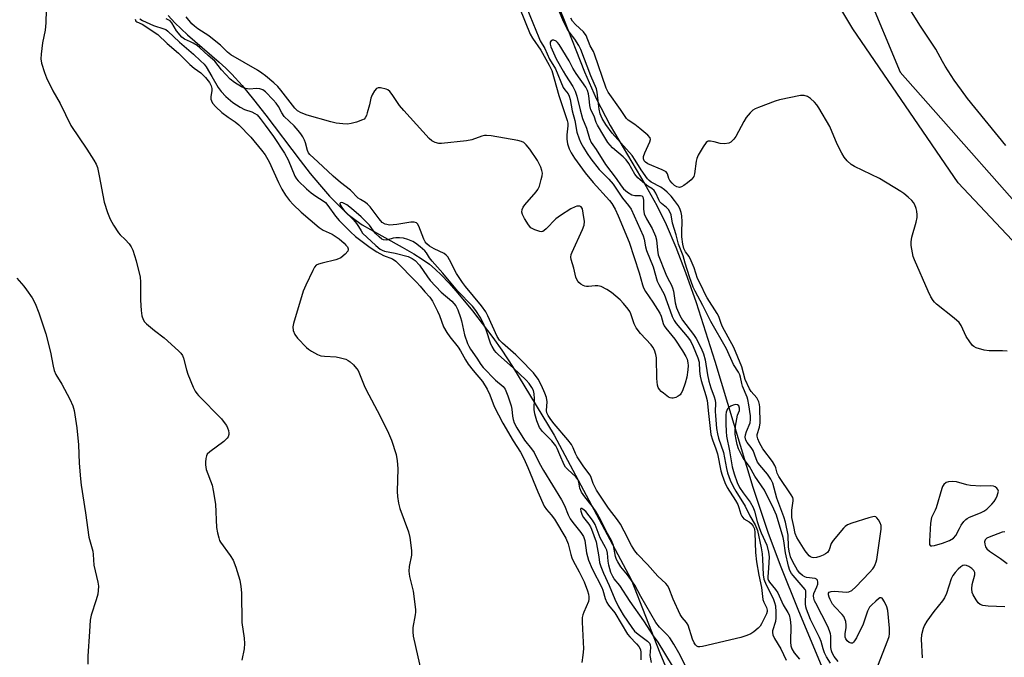
# Model space of a CAD drawing. Units: inches. Extents: x 1201768 to 1207768, y 521457 to 525457.
# Drawn here: x 1206110 to 1206419, y 522380 to 522580 of the extents above; entities that cross this region are included whole.
import ezdxf

# ---------------------------------------------------------------- set-up
doc = ezdxf.new("R2010")
doc.units = ezdxf.units.IN
doc.header["$MEASUREMENT"] = 0
for name, color, linetype in [('HYDRO-Single Line Stream', 4, 'Continuous'), ('NTRL-Farm Land', 3, 'Continuous'), ('NTRL-Trees', 3, 'Continuous'), ('Undefined', 1, 'Continuous')]:
    doc.layers.add(name, color=color, linetype=linetype)

msp = doc.modelspace()

# ---------------------------------------------------------------- linework, layer by layer
at = {"layer": 'HYDRO-Single Line Stream'}
for points in [[(1206237.78, 522675.96), (1206255.26, 522639.04), (1206265.65, 522616.37), (1206273.46, 522598.2), (1206280.81, 522580.37), (1206287.39, 522563.62), (1206291, 522555.2), (1206295.5, 522546.69), (1206306.37, 522528.3), (1206310.12, 522521.58), (1206313.01, 522515.62), (1206316.07, 522508.51), (1206319.15, 522500.55), (1206322.47, 522491.16), (1206328.38, 522472.74), (1206340.27, 522433.11), (1206345.05, 522418.69), (1206349.05, 522408.15), (1206354.39, 522394.82), (1206375.74, 522343.57), (1206382.68, 522325.94)], [(1206156.55, 522581.24), (1206158.64, 522579), (1206162.63, 522575.22), (1206172.61, 522566.62), (1206174.71, 522564.72), (1206176.56, 522562.9), (1206179.8, 522559.29), (1206183.44, 522554.85), (1206187.23, 522549.98), (1206198.02, 522535.76), (1206201.21, 522531.71), (1206204.13, 522528.17), (1206207.29, 522524.58), (1206210.39, 522521.36), (1206213.17, 522518.79), (1206215.64, 522516.85), (1206217.57, 522515.56), (1206220.14, 522514.02), (1206230.14, 522508.49), (1206233.73, 522506.43), (1206236.38, 522504.78), (1206238.65, 522503.17), (1206240.51, 522501.62), (1206242.46, 522499.76), (1206244.76, 522497.36), (1206247.1, 522494.74), (1206252.2, 522488.55), (1206258.61, 522480.17), (1206261.45, 522476.17), (1206264.79, 522471.02), (1206277.89, 522449.48), (1206302.02, 522404.12), (1206311.01, 522381.11), (1206314.65, 522372.56)]]:
    msp.add_lwpolyline(points, dxfattribs=at)
at = {"layer": 'NTRL-Farm Land'}
msp.add_lwpolyline([(1206929.86, 521776.85), (1206886.23, 521825.31), (1206827.37, 521895.36), (1206786.84, 521938.57), (1206727.78, 522028.39), (1206709.24, 522063.95), (1206675.69, 522112.24), (1206642.94, 522145.28), (1206618.21, 522185.32), (1206587.99, 522262.73), (1206565.83, 522329.92), (1206532.54, 522387.96), (1206495.44, 522435.73), (1206457.2, 522473.07), (1206404.75, 522528.71), (1206371.65, 522577.1), (1206345.61, 522620.62), (1206325.6, 522660.1), (1206309.31, 522684.11), (1206300.4, 522687.43), (1206431.36, 522750.19), (1206445.25, 522756.41), (1206616.76, 522836.9), (1206735.24, 522899.39)], dxfattribs=at)
at = {"layer": 'NTRL-Trees'}
msp.add_polyline3d([(1205513.6, 522340.55, 0), (1205826.02, 522484.74, 0), (1205824.01, 522488.46, 0), (1206019.85, 522580.13, 0), (1206219.85, 522667.63, 0), (1206299.01, 522705.13, 0), (1206344.85, 522663.46, 0), (1206365.36, 522614.24, 0), (1206386.51, 522563.46, 0), (1206436.95, 522506.57, 0), (1206466.89, 522472.78, 0), (1206549.01, 522380.13, 0), (1206628.18, 522180.13, 0), (1206786.51, 521955.13, 0), (1207117.14, 521546.7, 0), (1207137.2, 521517.73, 0), (1207173.09, 521465.92, 0), (1207182.08, 521456.75, 0), (1204571.61, 521457.02, 0)], dxfattribs=at)
at = {"layer": 'Undefined'}
for points, elevation in [([(1206419.79, 522540.4), (1206407.75, 522555.2), (1206405.82, 522557.78), (1206403.51, 522561.01), (1206400.71, 522565.34), (1206399.81, 522566.81), (1206397.72, 522570.68), (1206392.99, 522577.9), (1206387.47, 522586.73)], 288), ([(1206118.3, 522583.06), (1206118.14, 522578.97), (1206117.99, 522576.65), (1206117.16, 522572.71), (1206116.68, 522569.18), (1206116.58, 522567.71), (1206116.81, 522566.32), (1206117.73, 522563.33), (1206118.4, 522561.74), (1206120.33, 522557.58), (1206122.62, 522553.69), (1206126.06, 522546.74), (1206131.06, 522539.31), (1206133.25, 522535.85), (1206133.96, 522534.58), (1206134.35, 522533.49), (1206134.93, 522530.92), (1206136.45, 522522.66), (1206137.52, 522519.41), (1206138.34, 522517.29), (1206139.38, 522515.48), (1206141.01, 522513), (1206141.56, 522512.36), (1206143.13, 522510.88), (1206144.3, 522509.59), (1206144.98, 522508.66), (1206145.47, 522507.6), (1206146.59, 522504.25), (1206147.82, 522499.12), (1206147.93, 522497.67), (1206147.94, 522491.83), (1206148.07, 522488.65), (1206148.28, 522486.97), (1206148.72, 522485.77), (1206149.2, 522485.1), (1206149.83, 522484.49), (1206152.34, 522482.4), (1206155.36, 522480.04), (1206159.82, 522476.01), (1206160.62, 522475.19), (1206161.08, 522474.47), (1206161.41, 522473.67), (1206162.36, 522470.03), (1206162.79, 522468.64), (1206164.44, 522464.58), (1206165.06, 522463.28), (1206165.57, 522462.56), (1206166.16, 522461.9), (1206173.33, 522454.65), (1206174.23, 522453.5), (1206174.88, 522452.53), (1206175.25, 522451.76), (1206175.51, 522450.96), (1206175.65, 522450.16), (1206175.63, 522449.64), (1206175.4, 522448.93), (1206175.11, 522448.49), (1206174.03, 522447.51), (1206169.7, 522444.28), (1206168.88, 522443.48), (1206168.61, 522443), (1206168.4, 522442.19), (1206168.27, 522441.03), (1206168.27, 522440.15), (1206168.58, 522438.74), (1206170.38, 522433.76), (1206170.77, 522432.08), (1206171.43, 522427.81), (1206171.82, 522420.51), (1206172.1, 522418.84), (1206172.48, 522417.21), (1206172.76, 522416.43), (1206173.04, 522415.92), (1206176.07, 522411.65), (1206176.97, 522410.19), (1206177.81, 522408.05), (1206179.14, 522403.93), (1206179.46, 522401.94), (1206179.64, 522399.93), (1206179.69, 522390.68), (1206180.45, 522385.76), (1206180.6, 522384.06), (1206180.44, 522382.33), (1206179.75, 522378.87)], 288), ([(1206269.24, 522583.6), (1206273.01, 522574.34), (1206273.5, 522573.33), (1206274.92, 522570.91), (1206276.34, 522567.54), (1206278.24, 522564.54), (1206280.73, 522558.66), (1206281.16, 522557.96), (1206282.22, 522556.69), (1206282.62, 522555.91), (1206282.9, 522554.85), (1206283.53, 522551.35), (1206284.36, 522548.32), (1206285, 522544.66), (1206285.69, 522542.52), (1206286.24, 522541.29), (1206287.06, 522539.82), (1206288.23, 522537.94), (1206289.42, 522536.25), (1206291.99, 522532.96), (1206295.02, 522529.85), (1206296.37, 522528.34), (1206297.27, 522527.09), (1206299.31, 522523.89), (1206301.26, 522521.63), (1206302.02, 522520.45), (1206305.78, 522512.13), (1206306.11, 522511.06), (1206306.59, 522508.6), (1206306.89, 522507.52), (1206308.94, 522502.37), (1206310.26, 522497.88), (1206310.73, 522496.85), (1206312.45, 522493.73), (1206314.29, 522488.48), (1206314.97, 522486.73), (1206315.58, 522485.5), (1206316.2, 522484.55), (1206319.62, 522480.52), (1206320.67, 522479.1), (1206321.57, 522477.35), (1206323.04, 522473.82), (1206323.38, 522472.36), (1206323.5, 522469.53), (1206323.72, 522468.02), (1206324.08, 522466.64), (1206325.55, 522461.89), (1206325.93, 522460.38), (1206326.33, 522456.24), (1206327.12, 522449.67), (1206327.59, 522448.04), (1206328.69, 522445.19), (1206329.21, 522443.63), (1206330.26, 522438.33), (1206330.63, 522436.95), (1206331.52, 522434.61), (1206332.24, 522433.03), (1206334.86, 522428.93), (1206335.53, 522427.74), (1206335.92, 522426.79), (1206336.51, 522424.72), (1206336.81, 522424), (1206337.1, 522423.6), (1206337.49, 522423.25), (1206339.1, 522422.23), (1206339.73, 522421.71), (1206340.41, 522420.89), (1206340.75, 522420.02), (1206340.87, 522418.86), (1206341.1, 522412.65), (1206341.4, 522409.74), (1206342.15, 522405.51), (1206342.99, 522401.67), (1206343.43, 522397.87), (1206343.72, 522397.08), (1206344.61, 522395.33), (1206344.8, 522394.57), (1206344.79, 522394.08), (1206344.6, 522393.37), (1206343.02, 522390.22), (1206342.55, 522389.53), (1206341.94, 522388.92), (1206340.58, 522387.77), (1206339.61, 522387.1), (1206338.36, 522386.54), (1206336.47, 522385.93), (1206324.42, 522383.07), (1206323.61, 522382.98), (1206323.1, 522383.04), (1206322.66, 522383.26), (1206322.27, 522383.61), (1206321.81, 522384.27), (1206321.27, 522385.44), (1206319.91, 522389.77), (1206319.4, 522390.65), (1206318.1, 522392.21), (1206317.48, 522393.2), (1206315.28, 522397.99), (1206313.86, 522401.51), (1206313.45, 522402.26), (1206312.9, 522402.93), (1206310.42, 522405.16), (1206307.17, 522408.88), (1206304.03, 522412.06), (1206303.15, 522413.19), (1206302.15, 522414.82), (1206299.87, 522419.36), (1206298.65, 522421.53), (1206297.71, 522422.91), (1206294.95, 522426.6), (1206291.18, 522432.23), (1206290.1, 522434.31), (1206289.48, 522436.21), (1206289.16, 522436.93), (1206287.21, 522439.54), (1206285.12, 522442.69), (1206284.56, 522443.7), (1206283.83, 522445.49), (1206283.27, 522446.53), (1206282.13, 522448.01), (1206277.83, 522453.07), (1206276.82, 522454.39), (1206275.99, 522455.66), (1206275.57, 522456.53), (1206275.41, 522457.27), (1206275.61, 522459.99), (1206275.43, 522461.33), (1206274.95, 522462.67), (1206273.92, 522465.04), (1206272.85, 522467.02), (1206271.34, 522469.09), (1206267.19, 522473.39), (1206265.81, 522474.67), (1206261.58, 522478.33), (1206260.64, 522479.32), (1206259.98, 522480.45), (1206256.97, 522487.01), (1206256.36, 522488.19), (1206254.99, 522490.06), (1206250, 522496.12), (1206249.06, 522497.38), (1206247.2, 522500.27), (1206245.02, 522504.52), (1206244.44, 522505.47), (1206243.91, 522506.03), (1206243.29, 522506.49), (1206240.17, 522507.97), (1206238.71, 522508.87), (1206237.81, 522509.58), (1206237.33, 522510.23), (1206236.96, 522510.99), (1206235.39, 522515.15), (1206234.95, 522515.85), (1206234.57, 522516.15), (1206233.88, 522516.36), (1206232.86, 522516.35), (1206228.48, 522515.64), (1206226.13, 522515.48), (1206225.27, 522515.59), (1206224.74, 522515.75), (1206223.87, 522516.3), (1206222.89, 522517.39), (1206220, 522521.18), (1206219.19, 522522.04), (1206218.59, 522522.5), (1206216.97, 522523.46), (1206216.31, 522523.94), (1206213.9, 522526.42), (1206210.73, 522528.81), (1206208.41, 522530.77), (1206203.62, 522535.36), (1206201.13, 522537.6), (1206200.69, 522538.19), (1206200.35, 522538.9), (1206199.72, 522541.32), (1206199.43, 522542.13), (1206198.91, 522543.16), (1206198.31, 522544.12), (1206197.45, 522545.2), (1206196.15, 522546.62), (1206193.08, 522549.61), (1206192.27, 522550.76), (1206191.25, 522552.65), (1206190.49, 522553.78), (1206189.59, 522554.81), (1206187.16, 522557.27), (1206186.3, 522557.92), (1206185.36, 522558.27), (1206184.33, 522558.36), (1206182.1, 522558.17), (1206180.93, 522558.35), (1206179.6, 522558.89), (1206177.39, 522560.19), (1206176.08, 522561.31), (1206173.38, 522564.22), (1206171.28, 522566.94), (1206169.13, 522568.69), (1206166.59, 522571.1), (1206165.66, 522571.82), (1206164.41, 522572.62), (1206163.63, 522573.03), (1206161.7, 522573.82), (1206160.84, 522574.49), (1206159.16, 522576.47), (1206157.79, 522578.94), (1206157.23, 522579.57), (1206156.64, 522579.92), (1206155.92, 522580.18)], 284), ([(1206266.94, 522583.64), (1206270.34, 522575.44), (1206271.08, 522574.16), (1206273.63, 522570.43), (1206276.33, 522565.73), (1206277.12, 522563.99), (1206279.34, 522556.14), (1206281.99, 522548.32), (1206282.13, 522547.49), (1206282.16, 522546.64), (1206281.87, 522543.81), (1206281.84, 522542.45), (1206282.09, 522541.01), (1206282.58, 522539.4), (1206283.2, 522538.14), (1206284.24, 522536.46), (1206287.64, 522531.87), (1206290.07, 522528.83), (1206295.28, 522523.18), (1206295.97, 522522.25), (1206297, 522520.49), (1206297.97, 522518.4), (1206301.44, 522510.09), (1206304.56, 522500.48), (1206305.61, 522496.72), (1206305.96, 522495.78), (1206306.6, 522494.63), (1206308.85, 522491.28), (1206311.02, 522487.84), (1206311.44, 522486.9), (1206312.09, 522484.59), (1206312.45, 522483.79), (1206312.94, 522483.07), (1206314.83, 522480.8), (1206315.72, 522479.6), (1206318.18, 522475.93), (1206319.23, 522474.16), (1206319.6, 522473.37), (1206319.89, 522472.25), (1206319.95, 522471.39), (1206319.85, 522470), (1206319.49, 522467.74), (1206319.04, 522465.78), (1206318.17, 522463.37), (1206317.8, 522462.62), (1206317.49, 522462.19), (1206316.83, 522461.69), (1206316.07, 522461.32), (1206315.28, 522461.08), (1206314.77, 522461.05), (1206314.28, 522461.2), (1206313.8, 522461.45), (1206312.18, 522462.62), (1206311.52, 522463.18), (1206310.95, 522463.79), (1206310.58, 522464.46), (1206310.33, 522465.19), (1206310.12, 522467.24), (1206310, 522473.72), (1206309.81, 522474.83), (1206309.36, 522476.13), (1206308.88, 522477.12), (1206308.37, 522477.8), (1206304.94, 522481.41), (1206303.62, 522483.14), (1206302.97, 522484.42), (1206301.99, 522487.62), (1206301.59, 522488.36), (1206301.09, 522489.07), (1206299.63, 522490.88), (1206298.64, 522491.96), (1206295.89, 522494.28), (1206294.43, 522495.28), (1206292.61, 522496.14), (1206291.53, 522496.43), (1206290.76, 522496.41), (1206288.59, 522496.12), (1206288.05, 522496.12), (1206287.53, 522496.23), (1206287.01, 522496.45), (1206286.28, 522496.9), (1206285.63, 522497.46), (1206285.29, 522497.88), (1206284.89, 522498.6), (1206284.69, 522499.12), (1206284.06, 522501.91), (1206283.16, 522504.65), (1206283.06, 522505.42), (1206283.21, 522506.21), (1206283.5, 522507), (1206286.77, 522514.11), (1206287.27, 522515.46), (1206287.35, 522516.58), (1206287.01, 522519.21), (1206286.72, 522520.58), (1206286.36, 522521.19), (1206285.96, 522521.38), (1206285.48, 522521.44), (1206284.97, 522521.39), (1206284.44, 522521.2), (1206283.14, 522520.51), (1206279.82, 522518.49), (1206278.43, 522517.44), (1206275.37, 522514.31), (1206274.74, 522513.76), (1206274.29, 522513.49), (1206273.82, 522513.38), (1206273.32, 522513.43), (1206271.75, 522513.96), (1206270.55, 522514.64), (1206269.81, 522515.5), (1206268.54, 522517.5), (1206267.87, 522518.78), (1206267.68, 522519.56), (1206267.77, 522520.36), (1206268.11, 522521.1), (1206268.61, 522521.79), (1206272.23, 522525.95), (1206272.74, 522526.65), (1206273.21, 522527.72), (1206273.82, 522529.73), (1206274.1, 522530.88), (1206274.17, 522531.73), (1206274.02, 522532.55), (1206273.63, 522533.63), (1206273.15, 522534.69), (1206272.58, 522535.7), (1206270.17, 522539.33), (1206269.1, 522540.63), (1206268.31, 522541.37), (1206267.58, 522541.74), (1206266.46, 522542.01), (1206258.02, 522543.45), (1206256.57, 522543.6), (1206256.01, 522543.55), (1206255.17, 522543.37), (1206252, 522542.26), (1206250.31, 522541.93), (1206242.48, 522541.04), (1206241.63, 522541.07), (1206240.51, 522541.4), (1206239.46, 522541.93), (1206238.61, 522542.64), (1206230.59, 522551.44), (1206229.25, 522553.04), (1206226.99, 522556.48), (1206226.24, 522557.38), (1206225.56, 522557.89), (1206225.03, 522558.13), (1206223.33, 522558.53), (1206222.53, 522558.53), (1206222.09, 522558.34), (1206221.41, 522557.57), (1206220.7, 522556.36), (1206220.26, 522555.33), (1206219.82, 522553.25), (1206219.13, 522550.69), (1206218.86, 522549.87), (1206218.49, 522549.14), (1206218.14, 522548.77), (1206217.68, 522548.5), (1206215.78, 522547.81), (1206214.1, 522547.32), (1206212.96, 522547.15), (1206211.48, 522547.22), (1206209.4, 522547.48), (1206207.68, 522547.9), (1206200.27, 522549.99), (1206198.33, 522550.66), (1206197.27, 522551.32), (1206196.43, 522552.13), (1206192, 522557.87), (1206191.03, 522558.99), (1206189.75, 522560.18), (1206187.22, 522562.29), (1206186.05, 522563.18), (1206184.63, 522564.08), (1206176.28, 522568.93), (1206175.27, 522569.75), (1206173.05, 522571.93), (1206170.56, 522573.97), (1206169.39, 522574.85), (1206165.93, 522577.11), (1206164.83, 522577.93), (1206164.06, 522578.7), (1206162.22, 522580.86)], 286), ([(1206379.52, 522377.07), (1206382.68, 522385.13), (1206383.06, 522386.23), (1206383.25, 522387.07), (1206383.23, 522388.82), (1206382.64, 522394.45), (1206382.32, 522395.58), (1206381.59, 522397.16), (1206380.89, 522398.24), (1206380.56, 522398.44), (1206380.18, 522398.36), (1206379.76, 522398.11), (1206378.88, 522397.36), (1206377.56, 522396.11), (1206376.97, 522395.44), (1206376.32, 522394.23), (1206374.89, 522390.14), (1206372.79, 522385.88), (1206372.23, 522384.88), (1206371.91, 522384.47), (1206371.54, 522384.21), (1206371.15, 522384.19), (1206370.51, 522384.4), (1206369.93, 522384.87), (1206369.5, 522385.56), (1206369.32, 522386.08), (1206369.29, 522387.21), (1206369.58, 522388.94), (1206369.62, 522389.8), (1206369.45, 522390.94), (1206369.11, 522392.03), (1206368.84, 522392.53), (1206368.32, 522393.2), (1206366.09, 522395.51), (1206365.34, 522396.4), (1206364.52, 522397.83), (1206364.2, 522398.61), (1206364.02, 522399.36), (1206364.06, 522399.82), (1206364.27, 522400.17), (1206364.88, 522400.43), (1206365.99, 522400.47), (1206369.59, 522400.21), (1206370.42, 522400.32), (1206371.36, 522400.73), (1206372.67, 522401.88), (1206376.97, 522406.36), (1206377.94, 522407.46), (1206378.39, 522408.16), (1206378.74, 522408.9), (1206379.01, 522409.67), (1206379.18, 522410.47), (1206380.61, 522420.01), (1206380.59, 522421.15), (1206380.32, 522421.95), (1206379.77, 522422.94), (1206379.26, 522423.56), (1206378.87, 522423.82), (1206378.39, 522423.89), (1206376.74, 522423.52), (1206371.34, 522421.83), (1206369.99, 522421.3), (1206369.31, 522420.82), (1206368.72, 522420.24), (1206365.48, 522416.42), (1206364.89, 522415.42), (1206364.2, 522413.5), (1206363.71, 522412.67), (1206363.14, 522412.19), (1206362.39, 522411.79), (1206361.33, 522411.38), (1206360.25, 522411.11), (1206359.45, 522411.01), (1206358.95, 522411.04), (1206358.38, 522411.26), (1206357.97, 522411.59), (1206356.75, 522413.14), (1206354.12, 522417.34), (1206353.56, 522418.63), (1206353.17, 522420.82), (1206352.52, 522423.59), (1206352.47, 522424.47), (1206352.54, 522425.96), (1206352.92, 522428.83), (1206352.91, 522429.37), (1206352.79, 522429.87), (1206352.29, 522430.77), (1206348.4, 522436.52), (1206347.91, 522437.56), (1206347.52, 522439.19), (1206347.19, 522439.97), (1206346.4, 522441.19), (1206343.44, 522445.23), (1206342.37, 522447.1), (1206341.84, 522448.32), (1206341.68, 522449.14), (1206341.68, 522449.68), (1206342.39, 522451.99), (1206342.54, 522453.38), (1206342.5, 522458.31), (1206342.39, 522459.16), (1206342.15, 522459.97), (1206341.52, 522461.21), (1206339.75, 522463.16), (1206339.21, 522464.04), (1206337.84, 522466.96), (1206336.8, 522470.9), (1206334.32, 522477.02), (1206330.78, 522483.52), (1206330.35, 522484.5), (1206329.55, 522486.7), (1206329.11, 522487.64), (1206325.95, 522492.58), (1206325.26, 522493.81), (1206324.17, 522496.24), (1206322.93, 522498.69), (1206321.85, 522502.06), (1206320.94, 522504.26), (1206320.23, 522505.55), (1206319.08, 522507.05), (1206318.62, 522508.07), (1206318.29, 522509.48), (1206317.99, 522511.78), (1206317.92, 522513.46), (1206318.02, 522516.43), (1206317.96, 522518.37), (1206317.77, 522519.41), (1206317.45, 522520.39), (1206316.87, 522521.51), (1206315.71, 522523.21), (1206314.58, 522524.56), (1206313.36, 522525.84), (1206312.51, 522526.55), (1206311.39, 522527.32), (1206308.34, 522528.97), (1206307.71, 522529.46), (1206307.13, 522530.03), (1206305.14, 522532.8), (1206303.27, 522535.89), (1206302.33, 522537.26), (1206296.06, 522544.36), (1206294.09, 522547), (1206292.93, 522548.92), (1206292.34, 522550.42), (1206292, 522551.87), (1206291.75, 522553.57), (1206291.4, 522557.19), (1206291.19, 522558.28), (1206289.39, 522562.38), (1206286.25, 522570.64), (1206285.6, 522571.89), (1206284.38, 522573.8), (1206282.54, 522576.19), (1206281.84, 522577.26), (1206280.86, 522579.16), (1206279.11, 522583.33)], 284), ([(1206146.21, 522580.16), (1206146.45, 522579.52), (1206146.78, 522579.28), (1206148.45, 522578.55), (1206153.35, 522575.27), (1206156.24, 522572.5), (1206159.8, 522569.41), (1206163.43, 522565.87), (1206164.78, 522564.74), (1206166.82, 522563.24), (1206168.28, 522561.79), (1206169.61, 522560.24), (1206170.13, 522559.16), (1206170.3, 522558.34), (1206170.32, 522557.77), (1206170.03, 522555.75), (1206170.02, 522554.98), (1206170.16, 522554.45), (1206170.56, 522553.71), (1206171.52, 522552.62), (1206173.5, 522550.84), (1206175.49, 522549.3), (1206177.68, 522547.88), (1206178.79, 522546.91), (1206182.55, 522543.12), (1206185.96, 522539.02), (1206187.09, 522537.48), (1206188.36, 522535.34), (1206191.28, 522528.87), (1206192.32, 522526.76), (1206193.49, 522524.82), (1206194.72, 522523.21), (1206195.91, 522521.93), (1206198.42, 522519.47), (1206204.03, 522514.66), (1206205.24, 522513.9), (1206208.1, 522512.57), (1206209.09, 522512.01), (1206210.26, 522511.13), (1206211.85, 522509.77), (1206212.44, 522509.2), (1206212.89, 522508.6), (1206213.14, 522507.96), (1206213.14, 522507.75), (1206212.99, 522507.31), (1206212.15, 522506.29), (1206210.86, 522505.19), (1206210.1, 522504.81), (1206209.28, 522504.55), (1206204.95, 522503.54), (1206203.85, 522503.21), (1206203.13, 522502.83), (1206202.6, 522502.2), (1206202.04, 522501.18), (1206199.84, 522496.6), (1206199.05, 522494.67), (1206195.99, 522484.58), (1206195.78, 522483.46), (1206195.9, 522482.37), (1206196.4, 522481.06), (1206197.24, 522479.93), (1206200.03, 522477.04), (1206200.67, 522476.48), (1206201.66, 522475.82), (1206203.48, 522474.82), (1206204.57, 522474.44), (1206205.69, 522474.3), (1206209.38, 522474.05), (1206210.76, 522473.77), (1206212.38, 522473.3), (1206213.13, 522472.97), (1206213.79, 522472.48), (1206214.81, 522471.52), (1206215.75, 522470.47), (1206216.24, 522469.79), (1206216.74, 522468.77), (1206218.19, 522465.04), (1206218.79, 522463.73), (1206223.05, 522455.69), (1206225.85, 522450.16), (1206226.71, 522447.95), (1206228.19, 522443.43), (1206228.52, 522441.39), (1206228.76, 522439.02), (1206228.57, 522431.74), (1206228.66, 522430.25), (1206228.9, 522428.17), (1206229.36, 522426.47), (1206232.13, 522419.08), (1206232.49, 522417.36), (1206233.05, 522413.27), (1206233.04, 522411.84), (1206232.32, 522408.22), (1206232.18, 522406.82), (1206232.39, 522405.14), (1206233.61, 522400.52), (1206234.3, 522394.73), (1206234.32, 522393.86), (1206234.23, 522393.04), (1206233.44, 522389.09), (1206233.41, 522387.75), (1206233.54, 522386.41), (1206236.32, 522374.35)], 286), ([(1206147.72, 522580.2), (1206148.5, 522579.67), (1206151.96, 522578.12), (1206155.19, 522577.14), (1206155.83, 522576.84), (1206156.48, 522576.38), (1206160.14, 522572.94), (1206164.5, 522569.18), (1206166.77, 522567.08), (1206167.85, 522565.97), (1206168.51, 522565.13), (1206170.32, 522562.16), (1206172.27, 522558.62), (1206173.23, 522557.45), (1206174.75, 522555.89), (1206176.92, 522554), (1206179.17, 522552.44), (1206180.53, 522551.79), (1206182.92, 522551.02), (1206183.85, 522550.53), (1206184.5, 522550.03), (1206185.48, 522548.97), (1206187.1, 522546.88), (1206189.68, 522543.28), (1206193.15, 522538.03), (1206194.25, 522535.98), (1206196.4, 522530.87), (1206196.94, 522529.96), (1206197.45, 522529.35), (1206200.04, 522526.88), (1206201.56, 522525.55), (1206202.96, 522524.51), (1206205.25, 522523.09), (1206205.97, 522522.53), (1206206.73, 522521.65), (1206209.16, 522518.31), (1206210.29, 522516.91), (1206213.86, 522513.3), (1206215.48, 522511.83), (1206220.06, 522508.42), (1206222.11, 522507.02), (1206224.25, 522505.91), (1206227.03, 522504.83), (1206228.07, 522504.12), (1206234.64, 522497.55), (1206235.76, 522496.3), (1206237.25, 522494.46), (1206238.82, 522492.79), (1206239.6, 522491.6), (1206241.19, 522488.43), (1206241.79, 522487.09), (1206243.13, 522483.51), (1206244.09, 522481.76), (1206245.05, 522480.38), (1206247.73, 522477.17), (1206248.45, 522476), (1206250, 522473.17), (1206250.87, 522471.79), (1206252.38, 522469.76), (1206255.3, 522466.31), (1206256.83, 522463.91), (1206257.66, 522462.17), (1206259.05, 522458.46), (1206261.75, 522453.23), (1206264.98, 522447.66), (1206267.27, 522444.13), (1206268.31, 522442.12), (1206269.63, 522439.3), (1206272.69, 522431.66), (1206274.71, 522427.23), (1206275.42, 522426.16), (1206276.94, 522424.48), (1206277.96, 522423.12), (1206281.47, 522417.18), (1206282.26, 522415.33), (1206283.08, 522412.02), (1206283.41, 522411), (1206283.87, 522410.01), (1206285.74, 522406.6), (1206287.26, 522403.45), (1206288.33, 522400.58), (1206288.64, 522399.51), (1206288.77, 522398.75), (1206288.79, 522397.99), (1206288.63, 522397.21), (1206287.13, 522393.86), (1206286.86, 522393.06), (1206286.69, 522392.24), (1206286.67, 522390.76), (1206287.04, 522382.39), (1206286.87, 522380.36), (1206286.54, 522378.08)], 284), ([(1206420.15, 522475.83), (1206418.67, 522475.93), (1206414.47, 522475.95), (1206412.99, 522476.13), (1206410.43, 522476.89), (1206409.67, 522477.29), (1206409.27, 522477.66), (1206408.41, 522478.78), (1206407.32, 522480.47), (1206405.67, 522483.91), (1206405.04, 522484.87), (1206403.53, 522486.23), (1206398, 522490.63), (1206397.36, 522491.23), (1206396.92, 522491.79), (1206396.22, 522492.97), (1206395.35, 522494.72), (1206391.05, 522504.52), (1206390.65, 522505.61), (1206390.39, 522506.75), (1206390.02, 522509.07), (1206389.96, 522510.23), (1206390.23, 522511.63), (1206391.6, 522516.4), (1206391.87, 522517.87), (1206391.93, 522518.72), (1206391.84, 522519.81), (1206391.62, 522520.68), (1206391.2, 522521.79), (1206390.78, 522522.55), (1206390.21, 522523.21), (1206389.09, 522524.21), (1206387.69, 522525.34), (1206386.72, 522526), (1206380.05, 522530.05), (1206372.16, 522533.84), (1206371.19, 522534.49), (1206369.89, 522535.68), (1206368.94, 522536.78), (1206368.21, 522538.03), (1206366.78, 522540.88), (1206364.46, 522546.43), (1206361.03, 522552.27), (1206360.38, 522553.25), (1206359.62, 522554.11), (1206358.36, 522555.25), (1206357.44, 522555.86), (1206356.36, 522556.15), (1206355.23, 522556.12), (1206348.68, 522554.82), (1206347.29, 522554.38), (1206342.09, 522552.4), (1206341.02, 522551.95), (1206340.28, 522551.53), (1206339.46, 522550.76), (1206338.2, 522549.2), (1206337.45, 522547.95), (1206334.97, 522543.31), (1206334.32, 522542.41), (1206333.37, 522541.53), (1206332.69, 522541.19), (1206331.35, 522541.01), (1206329.97, 522541.11), (1206328.12, 522541.59), (1206327.02, 522541.78), (1206326.26, 522541.76), (1206326.04, 522541.69), (1206325.63, 522541.4), (1206324.65, 522540), (1206323.14, 522537.4), (1206322.63, 522536.35), (1206322.42, 522535.57), (1206321.97, 522531.57), (1206321.73, 522530.75), (1206321.46, 522530.28), (1206320.89, 522529.66), (1206319.77, 522528.72), (1206318.6, 522527.84), (1206317.91, 522527.44), (1206317.27, 522527.28), (1206316.82, 522527.34), (1206316.37, 522527.52), (1206315.71, 522527.93), (1206314.89, 522528.67), (1206314.18, 522529.51), (1206313.85, 522530.12), (1206313.44, 522531.52), (1206313.01, 522532.15), (1206311.83, 522532.84), (1206307.25, 522534.72), (1206306.54, 522535.17), (1206306.13, 522535.64), (1206305.88, 522536.25), (1206305.92, 522537.02), (1206306.32, 522538.11), (1206307.93, 522541.62), (1206308.09, 522542.38), (1206307.98, 522542.84), (1206307.31, 522543.67), (1206304.81, 522545.79), (1206303.16, 522547.08), (1206301.12, 522548.44), (1206300.55, 522548.97), (1206298.73, 522551.8), (1206294.81, 522557.15), (1206294.19, 522558.45), (1206290.54, 522569.17), (1206290.19, 522569.97), (1206289.2, 522571.78), (1206287.96, 522574.98), (1206287.12, 522576.12), (1206284.61, 522578.44), (1206283.66, 522579.53), (1206283.1, 522580.49)], 286), ([(1206367.08, 522378.44), (1206365.83, 522380.02), (1206365.2, 522381.1), (1206364.95, 522381.8), (1206364.77, 522382.77), (1206364.73, 522386.42), (1206364.63, 522387.12), (1206364.36, 522388.08), (1206363.8, 522389.35), (1206360.02, 522396.68), (1206359.65, 522397.48), (1206359.39, 522398.29), (1206359.35, 522399.05), (1206359.48, 522399.81), (1206360.41, 522401.82), (1206360.67, 522402.64), (1206360.72, 522403.35), (1206360.58, 522403.96), (1206360.3, 522404.25), (1206359.87, 522404.43), (1206357.1, 522404.83), (1206356.58, 522404.99), (1206355.86, 522405.43), (1206355.01, 522406.19), (1206354.32, 522407.05), (1206352.79, 522409.74), (1206352.1, 522411.32), (1206351.65, 522413.05), (1206351.52, 522414.37), (1206351.36, 522418.1), (1206350.5, 522422.14), (1206350, 522423.81), (1206347.84, 522429.65), (1206346.53, 522434.42), (1206345.94, 522435.64), (1206344.9, 522437.21), (1206342.46, 522440.03), (1206341.76, 522440.98), (1206341.27, 522442.05), (1206340.34, 522444.63), (1206339.73, 522445.58), (1206338.45, 522447.18), (1206338.08, 522447.9), (1206337.9, 522448.86), (1206337.96, 522449.61), (1206338.29, 522450.66), (1206339.41, 522453.38), (1206339.57, 522454.42), (1206339.53, 522455.53), (1206339.05, 522458.96), (1206338.73, 522460.65), (1206338.47, 522461.44), (1206337.03, 522464.83), (1206336.8, 522465.67), (1206336.42, 522467.73), (1206336.19, 522468.48), (1206335.81, 522469.23), (1206334.23, 522471.72), (1206331.98, 522476.57), (1206327.11, 522485.19), (1206324.61, 522490.22), (1206322.12, 522494.71), (1206321.49, 522496.01), (1206320.36, 522499.23), (1206319.06, 522503.45), (1206318.43, 522505.85), (1206316.96, 522509.44), (1206316.22, 522512.44), (1206315.04, 522516.07), (1206314.57, 522518.65), (1206314.18, 522519.6), (1206313.73, 522520.32), (1206313.19, 522520.97), (1206311.56, 522522.22), (1206311.09, 522522.72), (1206310.7, 522523.43), (1206309.84, 522525.52), (1206309.25, 522526.36), (1206308.53, 522526.98), (1206307.26, 522527.72), (1206306.34, 522528.38), (1206304.17, 522530.26), (1206303.24, 522531.43), (1206301.31, 522534.78), (1206300.52, 522535.95), (1206299.54, 522536.92), (1206296.21, 522539.72), (1206295.42, 522540.54), (1206294.73, 522541.42), (1206293.41, 522543.52), (1206291.47, 522546.86), (1206291.08, 522547.7), (1206290.39, 522549.63), (1206289.41, 522551.67), (1206289.02, 522553.02), (1206288.84, 522555.2), (1206288.6, 522556.67), (1206288.28, 522557.76), (1206287.82, 522558.77), (1206284.73, 522563.03), (1206283.76, 522564.73), (1206282.6, 522567.05), (1206279.42, 522572.15), (1206278.88, 522572.85), (1206278.47, 522573.22), (1206277.79, 522573.54), (1206277.36, 522573.53), (1206276.84, 522573.25), (1206276.61, 522572.93), (1206276.56, 522572.72), (1206276.58, 522572.27), (1206276.85, 522571.4), (1206278.53, 522567.71), (1206280.65, 522563.75), (1206281.39, 522562.52), (1206283.69, 522559.02), (1206284.44, 522557.51), (1206284.99, 522555.93), (1206285.99, 522551.7), (1206286.79, 522548.93), (1206287.99, 522545.88), (1206288.92, 522542.66), (1206289.53, 522541.41), (1206291.06, 522539.17), (1206293.98, 522534.46), (1206297.33, 522530.12), (1206298.9, 522527.74), (1206299.59, 522526.86), (1206300.88, 522525.79), (1206302.29, 522524.94), (1206303.23, 522524.73), (1206305.01, 522524.76), (1206305.42, 522524.61), (1206305.69, 522524.3), (1206305.88, 522523.33), (1206305.93, 522520.43), (1206306.18, 522518.99), (1206306.82, 522517.46), (1206308.69, 522514.43), (1206309.73, 522511.97), (1206310, 522510.86), (1206310.27, 522507.53), (1206310.54, 522506.15), (1206312.9, 522500), (1206313.53, 522498.68), (1206314.63, 522496.76), (1206315.06, 522495.77), (1206315.33, 522494.68), (1206315.85, 522490.99), (1206316.29, 522489.45), (1206317.34, 522487.07), (1206318.14, 522485.55), (1206321.59, 522481.06), (1206322.42, 522479.84), (1206323.99, 522476.78), (1206324.77, 522474.98), (1206325.3, 522473.11), (1206326.05, 522468.41), (1206326.45, 522466.45), (1206327.08, 522464.3), (1206328.1, 522461.56), (1206328.4, 522460.51), (1206328.5, 522459.51), (1206328.44, 522456.88), (1206328.49, 522455.67), (1206328.9, 522451.57), (1206329.15, 522449.87), (1206329.52, 522448.51), (1206331.01, 522444.07), (1206332.01, 522439.03), (1206332.35, 522437.65), (1206333.16, 522435.37), (1206334.06, 522433.32), (1206334.89, 522431.88), (1206337.88, 522427.21), (1206339.37, 522424.18), (1206341.03, 522421.3), (1206341.69, 522419.5), (1206342.88, 522414.11), (1206343.2, 522412.24), (1206343.34, 522410.59), (1206343.48, 522405.67), (1206343.69, 522404.26), (1206344.43, 522402.44), (1206346.65, 522398.21), (1206347.11, 522396.97), (1206347.36, 522395.93), (1206347.52, 522393.86), (1206347.52, 522392.09), (1206347.34, 522390.99), (1206346.43, 522388.03), (1206346.4, 522387.5), (1206346.54, 522386.78), (1206347.07, 522385.66), (1206349.1, 522382.38), (1206350.69, 522378.86)], 282), ([(1206319.36, 522376.65), (1206317, 522381.13), (1206315.44, 522383.84), (1206314.18, 522385.79), (1206313.26, 522386.92), (1206310.94, 522389.17), (1206309.76, 522390.7), (1206305.05, 522398.82), (1206303.16, 522402.33), (1206300.91, 522405.58), (1206298.83, 522408.18), (1206297.86, 522409.68), (1206297.47, 522410.44), (1206297.12, 522411.41), (1206296.46, 522414.81), (1206295.84, 522416.44), (1206294.21, 522419.3), (1206292.42, 522422.97), (1206291.09, 522425.37), (1206289.93, 522427.06), (1206287.44, 522430.08), (1206286.45, 522431.54), (1206285.95, 522432.86), (1206285.62, 522434.71), (1206285.35, 522435.5), (1206284.66, 522436.39), (1206282.19, 522438.65), (1206281.46, 522439.47), (1206281.02, 522440.21), (1206279.65, 522443.27), (1206278.85, 522445.32), (1206278.37, 522446.18), (1206277.11, 522447.69), (1206274.17, 522450.66), (1206273.28, 522451.85), (1206272.42, 522453.95), (1206271.8, 522456.18), (1206271.62, 522457.58), (1206271.64, 522461.02), (1206271.56, 522462.47), (1206271.32, 522463.48), (1206270.86, 522464.45), (1206270.03, 522465.66), (1206269.06, 522466.77), (1206264.96, 522470.67), (1206260.39, 522474.66), (1206259.63, 522475.44), (1206259.11, 522476.11), (1206258.35, 522477.3), (1206257.97, 522478.07), (1206256.46, 522482.58), (1206255.58, 522484.73), (1206254.65, 522486.56), (1206253.26, 522488.64), (1206252.16, 522489.95), (1206247.5, 522494.85), (1206242.86, 522500.39), (1206239.48, 522504.13), (1206238.67, 522505.16), (1206237.7, 522506.7), (1206237.21, 522507.33), (1206235.77, 522508.59), (1206234.29, 522509.73), (1206233.41, 522510.29), (1206231.86, 522510.96), (1206230.54, 522511.33), (1206229.27, 522511.49), (1206228.1, 522511.45), (1206227.24, 522511.31), (1206225.58, 522510.84), (1206225.03, 522510.77), (1206224.2, 522510.87), (1206223.7, 522511.08), (1206222.84, 522511.74), (1206221.66, 522512.95), (1206219.79, 522515.39), (1206218.42, 522516.9), (1206217.22, 522518.04), (1206214.19, 522520.65), (1206212.7, 522521.78), (1206211.46, 522522.44), (1206211.11, 522522.51), (1206210.77, 522522.46), (1206210.55, 522522.25), (1206210.57, 522522.01), (1206211.11, 522521.03), (1206212.02, 522519.88), (1206214.79, 522517.09), (1206215.75, 522515.99), (1206216.43, 522515.04), (1206217.18, 522513.66), (1206217.68, 522512.97), (1206221.86, 522509.07), (1206223.18, 522507.93), (1206223.84, 522507.53), (1206224.54, 522507.28), (1206227.92, 522506.6), (1206231.96, 522505.56), (1206233.29, 522504.98), (1206234.24, 522504.34), (1206235.59, 522502.86), (1206238.03, 522499.16), (1206238.92, 522498.02), (1206242.38, 522494.42), (1206245.66, 522491.56), (1206246.94, 522490.05), (1206247.6, 522488.81), (1206248.46, 522486.46), (1206248.77, 522485.35), (1206249.71, 522480.98), (1206250.66, 522478.24), (1206251.01, 522477.45), (1206251.61, 522476.48), (1206253.59, 522473.66), (1206254.85, 522471.66), (1206255.52, 522470.75), (1206259.4, 522466.79), (1206261.81, 522464.8), (1206262.45, 522463.89), (1206263.34, 522461.83), (1206264.32, 522458.74), (1206264.53, 522457.6), (1206264.75, 522455.41), (1206264.95, 522454.44), (1206265.34, 522453.37), (1206266.1, 522451.83), (1206268.53, 522447.96), (1206270.76, 522445.16), (1206271.54, 522444.04), (1206273.13, 522440.81), (1206274.48, 522438.37), (1206280.2, 522429.16), (1206281.09, 522427.36), (1206282.28, 522424.42), (1206282.91, 522423.19), (1206283.73, 522422.04), (1206286.23, 522418.93), (1206287.05, 522417.64), (1206287.44, 522416.39), (1206288.05, 522412.48), (1206288.59, 522410.21), (1206289.78, 522407.5), (1206292.81, 522401.68), (1206293.14, 522400.77), (1206293.84, 522398.14), (1206294.36, 522396.96), (1206294.94, 522396.09), (1206296.89, 522393.64), (1206300.91, 522387.03), (1206301.59, 522386.2), (1206303.75, 522383.98), (1206304.42, 522383.08), (1206304.94, 522382.12), (1206305.13, 522381.26), (1206305.08, 522378.91)], 282), ([(1206109.03, 522498.83), (1206111.24, 522496.28), (1206112.11, 522495.16), (1206113.89, 522492.58), (1206114.82, 522490.8), (1206115.97, 522487.92), (1206118.16, 522481.28), (1206119.6, 522475.58), (1206120.43, 522471.18), (1206120.81, 522469.8), (1206121.35, 522468.58), (1206123.17, 522465.45), (1206125.71, 522460.81), (1206126.65, 522458.66), (1206127.09, 522457.27), (1206127.86, 522451.8), (1206128.45, 522446.43), (1206128.66, 522440.68), (1206129.02, 522435.77), (1206129.25, 522433.77), (1206130.65, 522425.04), (1206131.66, 522417.47), (1206132.88, 522413.03), (1206133.01, 522412.02), (1206133.22, 522408.66), (1206134.49, 522403.35), (1206134.68, 522402.04), (1206134.65, 522400.65), (1206134.48, 522399.52), (1206133.99, 522397.8), (1206132.41, 522392.96), (1206132.1, 522391.35), (1206131.92, 522387.78), (1206131.34, 522380.04), (1206131.36, 522377.55)], 290), ([(1206364.7, 522377.92), (1206363.44, 522379.85), (1206362.77, 522381.1), (1206362.32, 522382.36), (1206361.7, 522384.66), (1206361.26, 522385.89), (1206358.36, 522391.61), (1206357.17, 522394.81), (1206356.96, 522395.62), (1206356.85, 522396.48), (1206356.94, 522400.16), (1206356.91, 522400.57), (1206356.75, 522401), (1206352.91, 522405.36), (1206352.39, 522406.07), (1206351.93, 522406.95), (1206351.51, 522408.29), (1206350.53, 522412.51), (1206350.02, 522416.31), (1206349.81, 522417.33), (1206347.67, 522424.31), (1206346.9, 522426.27), (1206343.92, 522432.2), (1206340.87, 522436.65), (1206339.22, 522439.64), (1206337.26, 522442.25), (1206336.58, 522443.5), (1206335.78, 522445.24), (1206335.36, 522446.5), (1206334.99, 522448.15), (1206334.71, 522449.82), (1206334.67, 522450.86), (1206334.82, 522452.28), (1206335.22, 522454.61), (1206335.5, 522455.75), (1206336.05, 522457.25), (1206336.13, 522458.01), (1206335.92, 522458.69), (1206335.48, 522459.03), (1206334.83, 522459.09), (1206334.08, 522458.92), (1206333.34, 522458.61), (1206332.7, 522458.17), (1206332.35, 522457.73), (1206332.1, 522457.22), (1206331.93, 522456.67), (1206331.81, 522455.84), (1206331.77, 522453.02), (1206331.86, 522450.64), (1206332.01, 522449.19), (1206332.97, 522444.53), (1206333.8, 522439.54), (1206334.4, 522437.3), (1206335.31, 522434.65), (1206336.11, 522433.08), (1206337.2, 522431.38), (1206339.42, 522428.41), (1206340.41, 522426.73), (1206340.79, 522425.66), (1206341.62, 522422.42), (1206342.39, 522420.12), (1206342.9, 522418.79), (1206344.62, 522414.98), (1206345.22, 522412.72), (1206345.39, 522411.27), (1206345.24, 522407.7), (1206344.94, 522404.99), (1206344.99, 522404.38), (1206345.22, 522403.8), (1206345.53, 522403.33), (1206347.42, 522401.04), (1206348.17, 522399.98), (1206349.82, 522396.25), (1206351.28, 522393.8), (1206351.64, 522393.02), (1206351.96, 522391.63), (1206352.24, 522389.62), (1206352.09, 522384.43), (1206352.2, 522383.33), (1206352.49, 522382.42), (1206353.23, 522381.09), (1206354.88, 522379.18)], 280), ([(1206315, 522377.08), (1206310.52, 522384.46), (1206309.1, 522386.46), (1206306, 522391.13), (1206301.72, 522397.26), (1206298.46, 522402.25), (1206296.75, 522404.36), (1206296.28, 522405.06), (1206295.7, 522406.4), (1206295.07, 522408.69), (1206294.86, 522409.95), (1206294.62, 522412.42), (1206294.39, 522413.38), (1206294.03, 522414.18), (1206292.33, 522417.23), (1206290.69, 522421.45), (1206289.86, 522422.84), (1206287.79, 522425.47), (1206286.86, 522426.28), (1206286.5, 522426.45), (1206286.25, 522426.45), (1206286.14, 522426.21), (1206286.2, 522425.58), (1206286.67, 522424.37), (1206287.12, 522423.65), (1206288.76, 522421.57), (1206289.28, 522420.7), (1206289.6, 522419.96), (1206291.03, 522415.95), (1206291.9, 522411.32), (1206292.15, 522409.52), (1206292.51, 522408.26), (1206293.36, 522406.12), (1206295.18, 522402.22), (1206296.89, 522397.99), (1206298.08, 522395.57), (1206299.53, 522393.04), (1206302.22, 522389.13), (1206303.11, 522387.95), (1206304.2, 522386.94), (1206307.22, 522384.75), (1206307.77, 522384.16), (1206308.03, 522383.59), (1206308.1, 522382.77), (1206307.96, 522380.24), (1206308.34, 522378.07)], 280), ([(1206419.42, 522419.16), (1206418.59, 522419), (1206414.51, 522417.5), (1206413.77, 522417.14), (1206413.24, 522416.65), (1206413.08, 522415.98), (1206413.14, 522415.21), (1206413.33, 522414.44), (1206413.73, 522413.75), (1206414.61, 522413.01), (1206418.11, 522410.73), (1206420.22, 522409.2)], 284), ([(1206419.48, 522395.56), (1206414.2, 522395.75), (1206412.56, 522395.96), (1206411.68, 522396.34), (1206411.08, 522396.87), (1206410.38, 522397.8), (1206409.46, 522399.32), (1206409.15, 522400.11), (1206409.07, 522401.18), (1206409.21, 522402.55), (1206410.02, 522405.57), (1206409.96, 522406.32), (1206409.66, 522406.98), (1206409.08, 522407.58), (1206408.14, 522408.23), (1206407.4, 522408.6), (1206406.69, 522408.69), (1206406.28, 522408.58), (1206405.61, 522408.15), (1206404.78, 522407.39), (1206403.81, 522406.34), (1206403.12, 522405.4), (1206402.59, 522404.4), (1206401.07, 522399.79), (1206400.51, 522398.44), (1206399.87, 522397.48), (1206397.11, 522394.06), (1206394.9, 522391.06), (1206394.17, 522389.85), (1206393.78, 522388.78), (1206393.28, 522386.82), (1206393.13, 522385.4), (1206393.49, 522379.57)], 284)]:
    msp.add_lwpolyline(points, dxfattribs=dict(at, elevation=elevation))
at = {"layer": 'Undefined', "elevation": 284}
msp.add_lwpolyline([(1206402.88, 522434.94), (1206401.77, 522434.87), (1206401.05, 522434.61), (1206400.29, 522433.98), (1206399.86, 522433.37), (1206399.62, 522432.75), (1206397.86, 522426.71), (1206397.54, 522425.9), (1206396.37, 522423.58), (1206396.09, 522421.86), (1206395.72, 522416.21), (1206395.78, 522415.18), (1206395.96, 522414.85), (1206396.11, 522414.77), (1206396.53, 522414.73), (1206397.29, 522414.84), (1206399.81, 522415.52), (1206402.01, 522416.41), (1206403.26, 522417.12), (1206404.05, 522418.02), (1206405.16, 522420.2), (1206405.75, 522421.18), (1206406.57, 522422.34), (1206407.14, 522422.96), (1206407.58, 522423.32), (1206408.33, 522423.75), (1206411.81, 522425.14), (1206412.84, 522425.62), (1206413.74, 522426.28), (1206415.36, 522427.86), (1206416.1, 522428.69), (1206416.58, 522429.44), (1206416.99, 522430.47), (1206417.41, 522431.87), (1206417.27, 522432.39), (1206416.93, 522432.85), (1206416.43, 522433.24), (1206415.86, 522433.48), (1206415.05, 522433.56), (1206411.91, 522433.51), (1206408.65, 522433.67), (1206407.48, 522433.91), (1206404.3, 522434.81)], close=True, dxfattribs=at)

doc.saveas('drawing.dxf')
